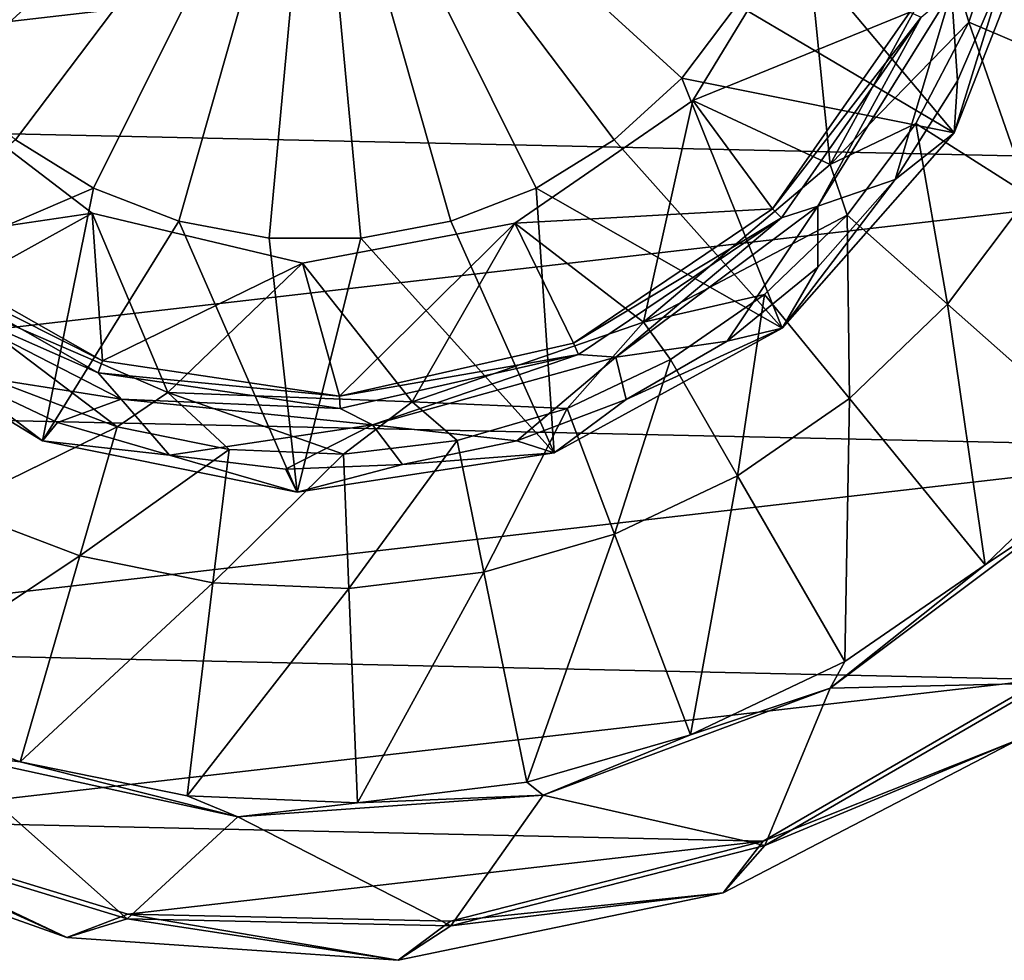
# Model space of a CAD drawing. Extents: x -180 to 180, y -132 to 41.
# Drawn here: x -107 to -83, y -29 to -7 of the extents above; entities that cross this region are included whole.
import ezdxf

# ---------------------------------------------------------------- set-up
doc = ezdxf.new("R2010")
doc.units = 0
doc.header["$MEASUREMENT"] = 0
for name, color, linetype in [('LAYER00441', 7, 'Continuous'), ('LAYER00442', 7, 'Continuous'), ('LAYER00444', 7, 'Continuous'), ('LAYER00446', 7, 'Continuous'), ('LAYER00483', 7, 'Continuous'), ('LAYER00484', 7, 'Continuous'), ('LAYER00485', 7, 'Continuous'), ('LAYER00486', 7, 'Continuous'), ('LAYER00488', 7, 'Continuous'), ('LAYER00490', 7, 'Continuous'), ('LAYER00492', 7, 'Continuous'), ('LAYER00494', 7, 'Continuous'), ('LAYER00496', 7, 'Continuous'), ('LAYER00498', 7, 'Continuous'), ('LAYER00500', 7, 'Continuous'), ('LAYER00508', 7, 'Continuous'), ('LAYER00509', 7, 'Continuous'), ('LAYER00510', 7, 'Continuous'), ('LAYER00512', 7, 'Continuous'), ('LAYER00513', 7, 'Continuous'), ('LAYER00514', 7, 'Continuous'), ('LAYER00515', 7, 'Continuous'), ('LAYER00516', 7, 'Continuous'), ('LAYER00517', 7, 'Continuous'), ('LAYER00518', 7, 'Continuous'), ('LAYER00534', 7, 'Continuous'), ('LAYER00535', 7, 'Continuous'), ('LAYER00536', 7, 'Continuous'), ('LAYER00537', 7, 'Continuous'), ('LAYER00538', 7, 'Continuous'), ('LAYER00539', 7, 'Continuous'), ('LAYER00541', 7, 'Continuous'), ('LAYER00544', 7, 'Continuous'), ('LAYER00545', 7, 'Continuous'), ('LAYER00547', 7, 'Continuous'), ('LAYER00550', 7, 'Continuous'), ('LAYER00551', 7, 'Continuous'), ('LAYER00553', 7, 'Continuous'), ('LAYER00556', 7, 'Continuous'), ('LAYER00561', 7, 'Continuous'), ('LAYER00562', 7, 'Continuous'), ('LAYER00564', 7, 'Continuous'), ('LAYER00565', 7, 'Continuous'), ('LAYER00566', 7, 'Continuous'), ('LAYER00567', 7, 'Continuous'), ('LAYER00568', 7, 'Continuous'), ('LAYER00569', 7, 'Continuous'), ('LAYER00570', 7, 'Continuous'), ('LAYER00571', 7, 'Continuous'), ('LAYER00572', 7, 'Continuous'), ('LAYER00589', 7, 'Continuous'), ('LAYER00590', 7, 'Continuous'), ('LAYER00591', 7, 'Continuous'), ('LAYER00592', 7, 'Continuous'), ('LAYER00593', 7, 'Continuous'), ('LAYER00596', 7, 'Continuous'), ('LAYER00597', 7, 'Continuous'), ('LAYER00598', 7, 'Continuous'), ('LAYER00599', 7, 'Continuous'), ('LAYER00603', 7, 'Continuous'), ('LAYER00604', 7, 'Continuous'), ('LAYER00605', 7, 'Continuous'), ('LAYER00611', 7, 'Continuous'), ('LAYER00612', 7, 'Continuous'), ('LAYER00613', 7, 'Continuous'), ('LAYER00614', 7, 'Continuous'), ('LAYER00615', 7, 'Continuous'), ('LAYER00616', 7, 'Continuous'), ('LAYER00623', 7, 'Continuous'), ('LAYER00627', 7, 'Continuous'), ('LAYER00628', 7, 'Continuous'), ('LAYER00629', 7, 'Continuous'), ('LAYER00630', 7, 'Continuous'), ('LAYER00631', 7, 'Continuous'), ('LAYER00636', 7, 'Continuous'), ('LAYER00637', 7, 'Continuous'), ('LAYER00638', 7, 'Continuous'), ('LAYER00639', 7, 'Continuous'), ('LAYER00640', 7, 'Continuous'), ('LAYER00641', 7, 'Continuous'), ('LAYER00657', 7, 'Continuous'), ('LAYER00658', 7, 'Continuous'), ('LAYER00659', 7, 'Continuous'), ('LAYER00690', 7, 'Continuous'), ('LAYER00693', 7, 'Continuous'), ('LAYER00694', 7, 'Continuous'), ('LAYER00695', 7, 'Continuous'), ('LAYER00696', 7, 'Continuous'), ('LAYER00698', 7, 'Continuous'), ('LAYER00699', 7, 'Continuous'), ('LAYER00700', 7, 'Continuous'), ('LAYER00701', 7, 'Continuous'), ('LAYER00702', 7, 'Continuous'), ('LAYER00749', 7, 'Continuous'), ('LAYER00750', 7, 'Continuous'), ('LAYER00751', 7, 'Continuous'), ('LAYER00752', 7, 'Continuous'), ('LAYER00753', 7, 'Continuous'), ('LAYER00754', 7, 'Continuous'), ('LAYER00756', 7, 'Continuous'), ('LAYER00757', 7, 'Continuous'), ('LAYER00758', 7, 'Continuous'), ('LAYER00759', 7, 'Continuous'), ('LAYER00760', 7, 'Continuous'), ('LAYER00761', 7, 'Continuous'), ('LAYER00762', 7, 'Continuous'), ('LAYER00763', 7, 'Continuous'), ('LAYER00764', 7, 'Continuous'), ('LAYER00765', 7, 'Continuous'), ('LAYER00766', 7, 'Continuous'), ('LAYER00767', 7, 'Continuous'), ('LAYER00819', 7, 'Continuous'), ('LAYER00820', 7, 'Continuous'), ('LAYER00821', 7, 'Continuous'), ('LAYER00822', 7, 'Continuous'), ('LAYER00823', 7, 'Continuous'), ('LAYER00824', 7, 'Continuous'), ('LAYER00825', 7, 'Continuous'), ('LAYER00827', 7, 'Continuous'), ('LAYER00828', 7, 'Continuous'), ('LAYER00829', 7, 'Continuous'), ('LAYER00830', 7, 'Continuous'), ('LAYER00831', 7, 'Continuous'), ('LAYER00832', 7, 'Continuous'), ('LAYER00833', 7, 'Continuous'), ('LAYER00834', 7, 'Continuous'), ('LAYER00835', 7, 'Continuous'), ('LAYER00836', 7, 'Continuous'), ('LAYER00839', 7, 'Continuous'), ('LAYER00840', 7, 'Continuous'), ('LAYER00841', 7, 'Continuous'), ('LAYER00842', 7, 'Continuous'), ('LAYER00843', 7, 'Continuous'), ('LAYER00890', 7, 'Continuous'), ('LAYER00891', 7, 'Continuous'), ('LAYER00892', 7, 'Continuous'), ('LAYER00893', 7, 'Continuous'), ('LAYER00894', 7, 'Continuous'), ('LAYER00895', 7, 'Continuous'), ('LAYER00896', 7, 'Continuous'), ('LAYER00898', 7, 'Continuous'), ('LAYER00899', 7, 'Continuous'), ('LAYER00900', 7, 'Continuous'), ('LAYER00901', 7, 'Continuous'), ('LAYER00902', 7, 'Continuous'), ('LAYER00903', 7, 'Continuous'), ('LAYER00904', 7, 'Continuous'), ('LAYER00905', 7, 'Continuous'), ('LAYER00906', 7, 'Continuous'), ('LAYER00907', 7, 'Continuous'), ('LAYER00953', 7, 'Continuous'), ('LAYER00954', 7, 'Continuous'), ('LAYER00955', 7, 'Continuous'), ('LAYER00956', 7, 'Continuous'), ('LAYER00957', 7, 'Continuous'), ('LAYER00958', 7, 'Continuous'), ('LAYER00959', 7, 'Continuous'), ('LAYER00960', 7, 'Continuous'), ('LAYER00961', 7, 'Continuous'), ('LAYER00962', 7, 'Continuous'), ('LAYER00963', 7, 'Continuous'), ('LAYER00965', 7, 'Continuous'), ('LAYER00966', 7, 'Continuous'), ('LAYER00998', 7, 'Continuous'), ('LAYER00999', 7, 'Continuous'), ('LAYER01011', 7, 'Continuous'), ('LAYER01012', 7, 'Continuous'), ('LAYER01013', 7, 'Continuous'), ('LAYER01014', 7, 'Continuous'), ('LAYER01015', 7, 'Continuous'), ('LAYER01016', 7, 'Continuous'), ('LAYER01017', 7, 'Continuous'), ('LAYER01018', 7, 'Continuous'), ('LAYER01039', 7, 'Continuous'), ('LAYER01046', 7, 'Continuous'), ('LAYER01047', 7, 'Continuous'), ('LAYER01048', 7, 'Continuous'), ('LAYER01049', 7, 'Continuous'), ('LAYER01080', 7, 'Continuous'), ('LAYER01084', 7, 'Continuous'), ('LAYER01085', 7, 'Continuous'), ('LAYER01093', 7, 'Continuous'), ('LAYER01094', 7, 'Continuous'), ('LAYER01095', 7, 'Continuous'), ('LAYER01096', 7, 'Continuous'), ('LAYER01097', 7, 'Continuous'), ('LAYER01101', 7, 'Continuous'), ('LAYER01105', 7, 'Continuous')]:
    doc.layers.add(name, color=color, linetype=linetype)

msp = doc.modelspace()

# ---------------------------------------------------------------- linework, layer by layer
at = {"layer": 'LAYER00441', "color": 253}
for points in [[(-110.322, -12.225, 56), (-110.322, -12.225, 34.75), (-105.209, -15.128, 56)], [(-105.209, -15.128, 56), (-110.322, -12.225, 34.75), (-105.209, -15.128, 34.75)]]:
    msp.add_3dface(points, dxfattribs=at)
at = {"layer": 'LAYER00442', "color": 253}
msp.add_3dface([(-110.322, -12.225, 56), (-105.209, -15.128, 56), (-110.063, -12.993, 69.167)], dxfattribs=at)
at = {"layer": 'LAYER00444', "color": 253}
msp.add_3dface([(-110.063, -12.993, 69.167), (-105.209, -15.128, 56), (-104.658, -15.76, 69.167)], dxfattribs=at)
at = {"layer": 'LAYER00446', "color": 253}
msp.add_3dface([(-108.729, -15.119, 75.567), (-110.063, -12.993, 69.167), (-104.658, -15.76, 69.167)], dxfattribs=at)
at = {"layer": 'LAYER00483', "color": 253}
msp.add_3dface([(-108.827, -8.046, 78.893), (-100, 0, 80), (-110.155, -6.288, 78.893)], dxfattribs=at)
at = {"layer": 'LAYER00484', "color": 253}
msp.add_3dface([(-107.198, -9.531, 78.893), (-100, 0, 80), (-108.827, -8.046, 78.893)], dxfattribs=at)
at = {"layer": 'LAYER00485', "color": 253}
msp.add_3dface([(-105.324, -10.692, 78.893), (-100, 0, 80), (-107.198, -9.531, 78.893)], dxfattribs=at)
at = {"layer": 'LAYER00486', "color": 253}
msp.add_3dface([(-103.269, -11.488, 78.893), (-100, 0, 80), (-105.324, -10.692, 78.893)], dxfattribs=at)
at = {"layer": 'LAYER00488', "color": 253}
msp.add_3dface([(-101.102, -11.893, 78.893), (-100, 0, 80), (-103.269, -11.488, 78.893)], dxfattribs=at)
at = {"layer": 'LAYER00490', "color": 253}
msp.add_3dface([(-98.898, -11.893, 78.893), (-100, 0, 80), (-101.102, -11.893, 78.893)], dxfattribs=at)
at = {"layer": 'LAYER00492', "color": 253}
msp.add_3dface([(-96.731, -11.488, 78.893), (-100, 0, 80), (-98.898, -11.893, 78.893)], dxfattribs=at)
at = {"layer": 'LAYER00494', "color": 253}
msp.add_3dface([(-96.731, -11.488, 78.893), (-94.676, -10.692, 78.893), (-100, 0, 80)], dxfattribs=at)
at = {"layer": 'LAYER00496', "color": 253}
msp.add_3dface([(-92.802, -9.531, 78.893), (-100, 0, 80), (-94.676, -10.692, 78.893)], dxfattribs=at)
at = {"layer": 'LAYER00498', "color": 253}
msp.add_3dface([(-91.173, -8.046, 78.893), (-100, 0, 80), (-92.802, -9.531, 78.893)], dxfattribs=at)
at = {"layer": 'LAYER00500', "color": 253}
msp.add_3dface([(-89.845, -6.288, 78.893), (-100, 0, 80), (-91.173, -8.046, 78.893)], dxfattribs=at)
at = {"layer": 'LAYER00508', "color": 253}
msp.add_3dface([(-106.554, -16.764, 77.458), (-111.893, -13.512, 77.458), (-108.729, -15.119, 75.567)], dxfattribs=at)
at = {"layer": 'LAYER00509', "color": 253}
msp.add_3dface([(-111.893, -13.512, 77.458), (-106.554, -16.764, 77.458), (-105.324, -10.692, 78.893)], dxfattribs=at)
at = {"layer": 'LAYER00510', "color": 253}
msp.add_3dface([(-111.893, -13.512, 77.458), (-105.324, -10.692, 78.893), (-107.198, -9.531, 78.893)], dxfattribs=at)
at = {"layer": 'LAYER00512', "color": 253}
for points in [[(-105.209, -15.128, 56), (-105.209, -15.128, 34.75), (-99.392, -15.988, 56)], [(-99.392, -15.988, 56), (-105.209, -15.128, 34.75), (-99.392, -15.988, 34.75)]]:
    msp.add_3dface(points, dxfattribs=at)
at = {"layer": 'LAYER00513', "color": 253}
msp.add_3dface([(-104.658, -15.76, 69.167), (-105.209, -15.128, 56), (-99.392, -15.988, 56)], dxfattribs=at)
at = {"layer": 'LAYER00514', "color": 253}
msp.add_3dface([(-104.658, -15.76, 69.167), (-99.392, -15.988, 56), (-98.617, -16.376, 69.167)], dxfattribs=at)
at = {"layer": 'LAYER00515', "color": 253}
msp.add_3dface([(-106.191, -16.323, 75.567), (-108.729, -15.119, 75.567), (-104.658, -15.76, 69.167)], dxfattribs=at)
at = {"layer": 'LAYER00516', "color": 253}
msp.add_3dface([(-98.617, -16.376, 69.167), (-103.492, -17.105, 75.567), (-104.658, -15.76, 69.167)], dxfattribs=at)
at = {"layer": 'LAYER00517', "color": 253}
msp.add_3dface([(-103.492, -17.105, 75.567), (-106.191, -16.323, 75.567), (-104.658, -15.76, 69.167)], dxfattribs=at)
at = {"layer": 'LAYER00518', "color": 253}
msp.add_3dface([(-106.554, -16.764, 77.458), (-108.729, -15.119, 75.567), (-106.191, -16.323, 75.567)], dxfattribs=at)
at = {"layer": 'LAYER00534', "color": 253}
msp.add_3dface([(-105.324, -10.692, 78.893), (-106.554, -16.764, 77.458), (-103.269, -11.488, 78.893)], dxfattribs=at)
at = {"layer": 'LAYER00535', "color": 253}
msp.add_3dface([(-106.554, -16.764, 77.458), (-100.425, -17.995, 77.458), (-103.269, -11.488, 78.893)], dxfattribs=at)
at = {"layer": 'LAYER00536', "color": 253}
msp.add_3dface([(-103.269, -11.488, 78.893), (-100.425, -17.995, 77.458), (-101.102, -11.893, 78.893)], dxfattribs=at)
at = {"layer": 'LAYER00537', "color": 253}
msp.add_3dface([(-101.102, -11.893, 78.893), (-100.425, -17.995, 77.458), (-98.898, -11.893, 78.893)], dxfattribs=at)
at = {"layer": 'LAYER00538', "color": 253}
msp.add_3dface([(-94.244, -17.055, 77.458), (-98.898, -11.893, 78.893), (-100.425, -17.995, 77.458)], dxfattribs=at)
at = {"layer": 'LAYER00539', "color": 253}
msp.add_3dface([(-94.244, -17.055, 77.458), (-96.731, -11.488, 78.893), (-98.898, -11.893, 78.893)], dxfattribs=at)
at = {"layer": 'LAYER00541', "color": 253}
msp.add_3dface([(-94.244, -17.055, 77.458), (-94.676, -10.692, 78.893), (-96.731, -11.488, 78.893)], dxfattribs=at)
at = {"layer": 'LAYER00544', "color": 253}
msp.add_3dface([(-88.758, -14.058, 77.458), (-94.676, -10.692, 78.893), (-94.244, -17.055, 77.458)], dxfattribs=at)
at = {"layer": 'LAYER00545', "color": 253}
msp.add_3dface([(-88.758, -14.058, 77.458), (-92.802, -9.531, 78.893), (-94.676, -10.692, 78.893)], dxfattribs=at)
at = {"layer": 'LAYER00547', "color": 253}
msp.add_3dface([(-88.758, -14.058, 77.458), (-91.173, -8.046, 78.893), (-92.802, -9.531, 78.893)], dxfattribs=at)
at = {"layer": 'LAYER00550', "color": 253}
msp.add_3dface([(-88.758, -14.058, 77.458), (-84.628, -9.365, 77.458), (-91.173, -8.046, 78.893)], dxfattribs=at)
at = {"layer": 'LAYER00551', "color": 253}
msp.add_3dface([(-91.173, -8.046, 78.893), (-84.628, -9.365, 77.458), (-89.845, -6.288, 78.893)], dxfattribs=at)
at = {"layer": 'LAYER00553', "color": 253}
msp.add_3dface([(-89.845, -6.288, 78.893), (-84.628, -9.365, 77.458), (-88.863, -4.314, 78.893)], dxfattribs=at)
at = {"layer": 'LAYER00556', "color": 253}
msp.add_3dface([(-84.628, -9.365, 77.458), (-82.352, -3.543, 77.458), (-88.863, -4.314, 78.893)], dxfattribs=at)
at = {"layer": 'LAYER00561', "color": 253}
msp.add_3dface([(-106.191, -16.323, 75.567), (-103.492, -17.105, 75.567), (-106.554, -16.764, 77.458)], dxfattribs=at)
at = {"layer": 'LAYER00562', "color": 253}
msp.add_3dface([(-103.492, -17.105, 75.567), (-100.425, -17.995, 77.458), (-106.554, -16.764, 77.458)], dxfattribs=at)
at = {"layer": 'LAYER00564', "color": 253}
for points in [[(-110.129, -11.996, 34.75), (-110.129, -11.996, 34), (-105.111, -14.845, 34.75)], [(-105.111, -14.845, 34.75), (-110.129, -11.996, 34), (-105.111, -14.845, 34)]]:
    msp.add_3dface(points, dxfattribs=at)
at = {"layer": 'LAYER00565', "color": 253}
for points in [[(-105.111, -14.845, 34.75), (-105.111, -14.845, 34), (-99.404, -15.689, 34.75)], [(-99.404, -15.689, 34.75), (-105.111, -14.845, 34), (-99.404, -15.689, 34)]]:
    msp.add_3dface(points, dxfattribs=at)
at = {"layer": 'LAYER00566', "color": 253}
msp.add_3dface([(-98.617, -16.376, 69.167), (-99.392, -15.988, 56), (-93.657, -14.689, 56)], dxfattribs=at)
at = {"layer": 'LAYER00567', "color": 253}
msp.add_3dface([(-98.617, -16.376, 69.167), (-93.657, -14.689, 56), (-92.764, -14.755, 69.167)], dxfattribs=at)
at = {"layer": 'LAYER00568', "color": 253}
msp.add_3dface([(-98.617, -16.376, 69.167), (-92.764, -14.755, 69.167), (-95.143, -16.768, 75.567)], dxfattribs=at)
at = {"layer": 'LAYER00569', "color": 253}
msp.add_3dface([(-98.617, -16.376, 69.167), (-100.703, -17.443, 75.567), (-103.492, -17.105, 75.567)], dxfattribs=at)
at = {"layer": 'LAYER00570', "color": 253}
msp.add_3dface([(-98.617, -16.376, 69.167), (-95.143, -16.768, 75.567), (-97.896, -17.33, 75.567)], dxfattribs=at)
at = {"layer": 'LAYER00571', "color": 253}
msp.add_3dface([(-98.617, -16.376, 69.167), (-97.896, -17.33, 75.567), (-100.703, -17.443, 75.567)], dxfattribs=at)
at = {"layer": 'LAYER00572', "color": 253}
msp.add_3dface([(-100.703, -17.443, 75.567), (-100.425, -17.995, 77.458), (-103.492, -17.105, 75.567)], dxfattribs=at)
at = {"layer": 'LAYER00589', "color": 253}
msp.add_3dface([(-94.244, -17.055, 77.458), (-100.425, -17.995, 77.458), (-97.896, -17.33, 75.567)], dxfattribs=at)
at = {"layer": 'LAYER00590', "color": 253}
msp.add_3dface([(-97.896, -17.33, 75.567), (-100.425, -17.995, 77.458), (-100.703, -17.443, 75.567)], dxfattribs=at)
at = {"layer": 'LAYER00591', "color": 253}
msp.add_3dface([(-94.244, -17.055, 77.458), (-92.516, -15.772, 75.567), (-88.758, -14.058, 77.458)], dxfattribs=at)
at = {"layer": 'LAYER00592', "color": 253}
msp.add_3dface([(-94.244, -17.055, 77.458), (-95.143, -16.768, 75.567), (-92.516, -15.772, 75.567)], dxfattribs=at)
at = {"layer": 'LAYER00593', "color": 253}
msp.add_3dface([(-94.244, -17.055, 77.458), (-97.896, -17.33, 75.567), (-95.143, -16.768, 75.567)], dxfattribs=at)
at = {"layer": 'LAYER00596', "color": 253}
msp.add_3dface([(-90.083, -14.367, 75.567), (-88.758, -14.058, 77.458), (-92.516, -15.772, 75.567)], dxfattribs=at)
at = {"layer": 'LAYER00597', "color": 253}
msp.add_3dface([(-88.758, -14.058, 77.458), (-90.083, -14.367, 75.567), (-87.907, -12.59, 75.567)], dxfattribs=at)
at = {"layer": 'LAYER00598', "color": 253}
msp.add_3dface([(-86.044, -10.487, 75.567), (-88.758, -14.058, 77.458), (-87.907, -12.59, 75.567)], dxfattribs=at)
at = {"layer": 'LAYER00599', "color": 253}
msp.add_3dface([(-84.628, -9.365, 77.458), (-88.758, -14.058, 77.458), (-86.044, -10.487, 75.567)], dxfattribs=at)
at = {"layer": 'LAYER00603', "color": 253}
msp.add_3dface([(-83.441, -5.528, 75.567), (-82.352, -3.543, 77.458), (-84.628, -9.365, 77.458)], dxfattribs=at)
at = {"layer": 'LAYER00604', "color": 253}
msp.add_3dface([(-84.542, -8.113, 75.567), (-83.441, -5.528, 75.567), (-84.628, -9.365, 77.458)], dxfattribs=at)
at = {"layer": 'LAYER00605', "color": 253}
msp.add_3dface([(-84.542, -8.113, 75.567), (-84.628, -9.365, 77.458), (-86.044, -10.487, 75.567)], dxfattribs=at)
at = {"layer": 'LAYER00611', "color": 253}
for points in [[(-93.657, -14.689, 34.75), (-93.657, -14.689, 56), (-99.392, -15.988, 34.75)], [(-99.392, -15.988, 34.75), (-93.657, -14.689, 56), (-99.392, -15.988, 56)]]:
    msp.add_3dface(points, dxfattribs=at)
at = {"layer": 'LAYER00612', "color": 253}
msp.add_3dface([(-92.764, -14.755, 69.167), (-93.657, -14.689, 56), (-88.779, -11.406, 56)], dxfattribs=at)
at = {"layer": 'LAYER00613', "color": 253}
msp.add_3dface([(-92.764, -14.755, 69.167), (-88.779, -11.406, 56), (-87.9, -11.121, 69.167)], dxfattribs=at)
at = {"layer": 'LAYER00614', "color": 253}
msp.add_3dface([(-92.764, -14.755, 69.167), (-87.9, -11.121, 69.167), (-90.083, -14.367, 75.567)], dxfattribs=at)
at = {"layer": 'LAYER00615', "color": 253}
msp.add_3dface([(-95.143, -16.768, 75.567), (-92.764, -14.755, 69.167), (-92.516, -15.772, 75.567)], dxfattribs=at)
at = {"layer": 'LAYER00616', "color": 253}
msp.add_3dface([(-92.516, -15.772, 75.567), (-92.764, -14.755, 69.167), (-90.083, -14.367, 75.567)], dxfattribs=at)
at = {"layer": 'LAYER00623', "color": 253}
for points in [[(-109.484, -8.143, 34), (-109.484, -8.143, 33), (-105.353, -11.296, 34)], [(-105.353, -11.296, 34), (-109.484, -8.143, 33), (-105.353, -11.296, 33)]]:
    msp.add_3dface(points, dxfattribs=at)
at = {"layer": 'LAYER00627', "color": 253}
msp.add_3dface([(-90.083, -14.367, 75.567), (-87.9, -11.121, 69.167), (-87.907, -12.59, 75.567)], dxfattribs=at)
at = {"layer": 'LAYER00628', "color": 253}
msp.add_3dface([(-86.044, -10.487, 75.567), (-87.907, -12.59, 75.567), (-87.9, -11.121, 69.167)], dxfattribs=at)
at = {"layer": 'LAYER00629', "color": 253}
msp.add_3dface([(-84.688, -5.968, 69.167), (-86.044, -10.487, 75.567), (-87.9, -11.121, 69.167)], dxfattribs=at)
at = {"layer": 'LAYER00630', "color": 253}
msp.add_3dface([(-84.688, -5.968, 69.167), (-84.542, -8.113, 75.567), (-86.044, -10.487, 75.567)], dxfattribs=at)
at = {"layer": 'LAYER00631', "color": 253}
msp.add_3dface([(-84.688, -5.968, 69.167), (-83.441, -5.528, 75.567), (-84.542, -8.113, 75.567)], dxfattribs=at)
at = {"layer": 'LAYER00636', "color": 253}
for points in [[(-105.353, -11.296, 34), (-105.353, -11.296, 33), (-100.295, -12.497, 34)], [(-100.295, -12.497, 34), (-105.353, -11.296, 33), (-100.295, -12.497, 33)]]:
    msp.add_3dface(points, dxfattribs=at)
at = {"layer": 'LAYER00637', "color": 253}
for points in [[(-93.776, -14.414, 34), (-93.776, -14.414, 34.75), (-99.404, -15.689, 34)], [(-99.404, -15.689, 34), (-93.776, -14.414, 34.75), (-99.404, -15.689, 34.75)]]:
    msp.add_3dface(points, dxfattribs=at)
at = {"layer": 'LAYER00638', "color": 253}
for points in [[(-100.295, -12.497, 34), (-100.295, -12.497, 33), (-95.187, -11.536, 34)], [(-95.187, -11.536, 34), (-100.295, -12.497, 33), (-95.187, -11.536, 33)]]:
    msp.add_3dface(points, dxfattribs=at)
at = {"layer": 'LAYER00639', "color": 253}
for points in [[(-88.779, -11.406, 34.75), (-88.779, -11.406, 56), (-93.657, -14.689, 34.75)], [(-93.657, -14.689, 34.75), (-88.779, -11.406, 56), (-93.657, -14.689, 56)]]:
    msp.add_3dface(points, dxfattribs=at)
at = {"layer": 'LAYER00640', "color": 253}
msp.add_3dface([(-87.9, -11.121, 69.167), (-88.779, -11.406, 56), (-85.417, -6.582, 56)], dxfattribs=at)
at = {"layer": 'LAYER00641', "color": 253}
msp.add_3dface([(-87.9, -11.121, 69.167), (-85.417, -6.582, 56), (-84.688, -5.968, 69.167)], dxfattribs=at)
at = {"layer": 'LAYER00657', "color": 253}
for points in [[(-95.187, -11.536, 34), (-95.187, -11.536, 33), (-90.911, -8.581, 34)], [(-90.911, -8.581, 34), (-95.187, -11.536, 33), (-90.911, -8.581, 33)]]:
    msp.add_3dface(points, dxfattribs=at)
at = {"layer": 'LAYER00658', "color": 253}
for points in [[(-88.99, -11.192, 34), (-88.99, -11.192, 34.75), (-93.776, -14.414, 34)], [(-93.776, -14.414, 34), (-88.99, -11.192, 34.75), (-93.776, -14.414, 34.75)]]:
    msp.add_3dface(points, dxfattribs=at)
at = {"layer": 'LAYER00659', "color": 253}
for points in [[(-85.417, -6.582, 34.75), (-85.417, -6.582, 56), (-88.779, -11.406, 34.75)], [(-88.779, -11.406, 34.75), (-85.417, -6.582, 56), (-88.779, -11.406, 56)]]:
    msp.add_3dface(points, dxfattribs=at)
at = {"layer": 'LAYER00690', "color": 253}
for points in [[(-88.206, -4.142, 34), (-85.69, -6.459, 34), (-90.911, -8.581, 34)], [(-90.911, -8.581, 34), (-85.69, -6.459, 34), (-88.99, -11.192, 34)], [(-110.129, -11.996, 34), (-109.484, -8.143, 34), (-105.353, -11.296, 34)], [(-90.911, -8.581, 34), (-88.99, -11.192, 34), (-95.187, -11.536, 34)], [(-110.129, -11.996, 34), (-105.353, -11.296, 34), (-105.111, -14.845, 34)], [(-105.111, -14.845, 34), (-105.353, -11.296, 34), (-100.295, -12.497, 34)], [(-95.187, -11.536, 34), (-88.99, -11.192, 34), (-93.776, -14.414, 34)], [(-99.404, -15.689, 34), (-100.295, -12.497, 34), (-95.187, -11.536, 34)], [(-95.187, -11.536, 34), (-93.776, -14.414, 34), (-99.404, -15.689, 34)], [(-105.111, -14.845, 34), (-100.295, -12.497, 34), (-99.404, -15.689, 34)]]:
    msp.add_3dface(points, dxfattribs=at)
at = {"layer": 'LAYER00693', "color": 253}
for points in [[(-85.69, -6.459, 34.75), (-85.417, -6.582, 34.75), (-88.99, -11.192, 34.75)], [(-88.99, -11.192, 34.75), (-85.417, -6.582, 34.75), (-88.779, -11.406, 34.75)], [(-88.99, -11.192, 34.75), (-88.779, -11.406, 34.75), (-93.776, -14.414, 34.75)], [(-93.776, -14.414, 34.75), (-88.779, -11.406, 34.75), (-93.657, -14.689, 34.75)], [(-105.111, -14.845, 34.75), (-110.322, -12.225, 34.75), (-110.129, -11.996, 34.75)], [(-105.111, -14.845, 34.75), (-105.209, -15.128, 34.75), (-110.322, -12.225, 34.75)], [(-93.776, -14.414, 34.75), (-93.657, -14.689, 34.75), (-99.404, -15.689, 34.75)], [(-99.404, -15.689, 34.75), (-105.209, -15.128, 34.75), (-105.111, -14.845, 34.75)], [(-99.404, -15.689, 34.75), (-93.657, -14.689, 34.75), (-99.392, -15.988, 34.75)], [(-99.404, -15.689, 34.75), (-99.392, -15.988, 34.75), (-105.209, -15.128, 34.75)]]:
    msp.add_3dface(points, dxfattribs=at)
at = {"layer": 'LAYER00694', "color": 253}
for points in [[(-103.536, -15.604, 31.5), (-103.536, -15.604, 33), (-108.934, -13.274, 31.5)], [(-108.934, -13.274, 31.5), (-103.536, -15.604, 33), (-108.934, -13.274, 33)]]:
    msp.add_3dface(points, dxfattribs=at)
at = {"layer": 'LAYER00695', "color": 253}
msp.add_3dface([(-108.934, -13.274, 31.5), (-104.758, -16.424, 22.795), (-103.536, -15.604, 31.5)], dxfattribs=at)
at = {"layer": 'LAYER00696', "color": 253}
msp.add_3dface([(-108.934, -13.274, 31.5), (-107.331, -15.449, 22.795), (-104.758, -16.424, 22.795)], dxfattribs=at)
at = {"layer": 'LAYER00698', "color": 253}
for points in [[(-97.66, -15.828, 31.5), (-97.66, -15.828, 33), (-103.536, -15.604, 31.5)], [(-103.536, -15.604, 31.5), (-97.66, -15.828, 33), (-103.536, -15.604, 33)]]:
    msp.add_3dface(points, dxfattribs=at)
at = {"layer": 'LAYER00699', "color": 253}
for points in [[(-92.1, -13.914, 31.5), (-92.1, -13.914, 33), (-97.66, -15.828, 31.5)], [(-97.66, -15.828, 31.5), (-92.1, -13.914, 33), (-97.66, -15.828, 33)]]:
    msp.add_3dface(points, dxfattribs=at)
at = {"layer": 'LAYER00700', "color": 253}
for points in [[(-90.911, -8.581, 34), (-90.911, -8.581, 33), (-88.206, -4.142, 34)], [(-88.206, -4.142, 34), (-90.911, -8.581, 33), (-88.206, -4.142, 33)]]:
    msp.add_3dface(points, dxfattribs=at)
at = {"layer": 'LAYER00701', "color": 253}
for points in [[(-85.69, -6.459, 34), (-85.69, -6.459, 34.75), (-88.99, -11.192, 34)], [(-88.99, -11.192, 34), (-85.69, -6.459, 34.75), (-88.99, -11.192, 34.75)]]:
    msp.add_3dface(points, dxfattribs=at)
at = {"layer": 'LAYER00702', "color": 253}
for points in [[(-87.607, -10.12, 31.5), (-87.607, -10.12, 33), (-92.1, -13.914, 31.5)], [(-92.1, -13.914, 31.5), (-87.607, -10.12, 33), (-92.1, -13.914, 33)]]:
    msp.add_3dface(points, dxfattribs=at)
at = {"layer": 'LAYER00749', "color": 253}
msp.add_3dface([(-97.66, -15.828, 31.5), (-103.536, -15.604, 31.5), (-99.311, -17.086, 22.795)], dxfattribs=at)
at = {"layer": 'LAYER00750', "color": 253}
msp.add_3dface([(-99.311, -17.086, 22.795), (-103.536, -15.604, 31.5), (-102.061, -16.975, 22.795)], dxfattribs=at)
at = {"layer": 'LAYER00751', "color": 253}
msp.add_3dface([(-102.061, -16.975, 22.795), (-103.536, -15.604, 31.5), (-104.758, -16.424, 22.795)], dxfattribs=at)
at = {"layer": 'LAYER00752', "color": 253}
msp.add_3dface([(-104.758, -16.424, 22.795), (-105.656, -19.527, 14.638), (-102.061, -16.975, 22.795)], dxfattribs=at)
at = {"layer": 'LAYER00753', "color": 253}
msp.add_3dface([(-105.656, -19.527, 14.638), (-104.758, -16.424, 22.795), (-108.715, -18.367, 14.638)], dxfattribs=at)
at = {"layer": 'LAYER00754', "color": 253}
msp.add_3dface([(-107.331, -15.449, 22.795), (-108.715, -18.367, 14.638), (-104.758, -16.424, 22.795)], dxfattribs=at)
at = {"layer": 'LAYER00756', "color": 253}
msp.add_3dface([(-97.66, -15.828, 31.5), (-93.936, -15.988, 22.795), (-92.1, -13.914, 31.5)], dxfattribs=at)
at = {"layer": 'LAYER00757', "color": 253}
msp.add_3dface([(-97.66, -15.828, 31.5), (-96.58, -16.754, 22.795), (-93.936, -15.988, 22.795)], dxfattribs=at)
at = {"layer": 'LAYER00758', "color": 253}
msp.add_3dface([(-97.66, -15.828, 31.5), (-99.311, -17.086, 22.795), (-96.58, -16.754, 22.795)], dxfattribs=at)
at = {"layer": 'LAYER00759', "color": 253}
msp.add_3dface([(-87.607, -10.12, 31.5), (-92.1, -13.914, 31.5), (-87.201, -11.339, 22.795)], dxfattribs=at)
at = {"layer": 'LAYER00760', "color": 253}
msp.add_3dface([(-87.201, -11.339, 22.795), (-92.1, -13.914, 31.5), (-89.185, -13.245, 22.795)], dxfattribs=at)
at = {"layer": 'LAYER00761', "color": 253}
msp.add_3dface([(-92.1, -13.914, 31.5), (-93.936, -15.988, 22.795), (-91.45, -14.809, 22.795)], dxfattribs=at)
at = {"layer": 'LAYER00762', "color": 253}
msp.add_3dface([(-92.1, -13.914, 31.5), (-91.45, -14.809, 22.795), (-89.185, -13.245, 22.795)], dxfattribs=at)
at = {"layer": 'LAYER00763', "color": 253}
for points in [[(-84.788, -4.96, 31.5), (-84.788, -4.96, 33), (-87.607, -10.12, 31.5)], [(-87.607, -10.12, 31.5), (-84.788, -4.96, 33), (-87.607, -10.12, 33)]]:
    msp.add_3dface(points, dxfattribs=at)
at = {"layer": 'LAYER00764', "color": 253}
for points in [[(-90.911, -8.581, 33), (-87.607, -10.12, 33), (-88.206, -4.142, 33)], [(-87.607, -10.12, 33), (-84.788, -4.96, 33), (-88.206, -4.142, 33)], [(-109.484, -8.143, 33), (-108.934, -13.274, 33), (-105.353, -11.296, 33)], [(-95.187, -11.536, 33), (-92.1, -13.914, 33), (-90.911, -8.581, 33)], [(-90.911, -8.581, 33), (-92.1, -13.914, 33), (-87.607, -10.12, 33)], [(-105.353, -11.296, 33), (-108.934, -13.274, 33), (-103.536, -15.604, 33)], [(-105.353, -11.296, 33), (-103.536, -15.604, 33), (-100.295, -12.497, 33)], [(-100.295, -12.497, 33), (-97.66, -15.828, 33), (-95.187, -11.536, 33)], [(-95.187, -11.536, 33), (-97.66, -15.828, 33), (-92.1, -13.914, 33)], [(-100.295, -12.497, 33), (-103.536, -15.604, 33), (-97.66, -15.828, 33)]]:
    msp.add_3dface(points, dxfattribs=at)
at = {"layer": 'LAYER00765', "color": 253}
msp.add_3dface([(-87.607, -10.12, 31.5), (-84.269, -6.702, 22.795), (-84.788, -4.96, 31.5)], dxfattribs=at)
at = {"layer": 'LAYER00766', "color": 253}
msp.add_3dface([(-87.607, -10.12, 31.5), (-85.548, -9.139, 22.795), (-84.269, -6.702, 22.795)], dxfattribs=at)
at = {"layer": 'LAYER00767', "color": 253}
msp.add_3dface([(-87.607, -10.12, 31.5), (-87.201, -11.339, 22.795), (-85.548, -9.139, 22.795)], dxfattribs=at)
at = {"layer": 'LAYER00819', "color": 253}
msp.add_3dface([(-99.311, -17.086, 22.795), (-99.181, -20.313, 14.638), (-96.58, -16.754, 22.795)], dxfattribs=at)
at = {"layer": 'LAYER00820', "color": 253}
msp.add_3dface([(-99.311, -17.086, 22.795), (-102.451, -20.181, 14.638), (-99.181, -20.313, 14.638)], dxfattribs=at)
at = {"layer": 'LAYER00821', "color": 253}
msp.add_3dface([(-99.311, -17.086, 22.795), (-102.061, -16.975, 22.795), (-102.451, -20.181, 14.638)], dxfattribs=at)
at = {"layer": 'LAYER00822', "color": 253}
msp.add_3dface([(-102.451, -20.181, 14.638), (-102.061, -16.975, 22.795), (-105.656, -19.527, 14.638)], dxfattribs=at)
at = {"layer": 'LAYER00823', "color": 253}
msp.add_3dface([(-107.091, -24.48, 7.54), (-102.451, -20.181, 14.638), (-105.656, -19.527, 14.638)], dxfattribs=at)
at = {"layer": 'LAYER00824', "color": 253}
msp.add_3dface([(-107.091, -24.48, 7.54), (-105.656, -19.527, 14.638), (-110.926, -23.025, 7.54)], dxfattribs=at)
at = {"layer": 'LAYER00825', "color": 253}
msp.add_3dface([(-110.926, -23.025, 7.54), (-105.656, -19.527, 14.638), (-108.715, -18.367, 14.638)], dxfattribs=at)
at = {"layer": 'LAYER00827', "color": 253}
msp.add_3dface([(-96.58, -16.754, 22.795), (-95.934, -19.918, 14.638), (-93.936, -15.988, 22.795)], dxfattribs=at)
at = {"layer": 'LAYER00828', "color": 253}
msp.add_3dface([(-93.936, -15.988, 22.795), (-92.791, -19.008, 14.638), (-91.45, -14.809, 22.795)], dxfattribs=at)
at = {"layer": 'LAYER00829', "color": 253}
msp.add_3dface([(-95.934, -19.918, 14.638), (-92.791, -19.008, 14.638), (-93.936, -15.988, 22.795)], dxfattribs=at)
at = {"layer": 'LAYER00830', "color": 253}
msp.add_3dface([(-96.58, -16.754, 22.795), (-99.181, -20.313, 14.638), (-95.934, -19.918, 14.638)], dxfattribs=at)
at = {"layer": 'LAYER00831', "color": 253}
msp.add_3dface([(-85.548, -9.139, 22.795), (-87.201, -11.339, 22.795), (-84.783, -13.481, 14.638)], dxfattribs=at)
at = {"layer": 'LAYER00832', "color": 253}
msp.add_3dface([(-84.783, -13.481, 14.638), (-87.201, -11.339, 22.795), (-87.143, -15.747, 14.638)], dxfattribs=at)
at = {"layer": 'LAYER00833', "color": 253}
msp.add_3dface([(-89.185, -13.245, 22.795), (-87.143, -15.747, 14.638), (-87.201, -11.339, 22.795)], dxfattribs=at)
at = {"layer": 'LAYER00834', "color": 253}
msp.add_3dface([(-89.835, -17.606, 14.638), (-89.185, -13.245, 22.795), (-91.45, -14.809, 22.795)], dxfattribs=at)
at = {"layer": 'LAYER00835', "color": 253}
msp.add_3dface([(-87.143, -15.747, 14.638), (-89.185, -13.245, 22.795), (-89.835, -17.606, 14.638)], dxfattribs=at)
at = {"layer": 'LAYER00836', "color": 253}
msp.add_3dface([(-92.791, -19.008, 14.638), (-89.835, -17.606, 14.638), (-91.45, -14.809, 22.795)], dxfattribs=at)
at = {"layer": 'LAYER00839', "color": 253}
msp.add_3dface([(-84.269, -6.702, 22.795), (-83.397, -4.092, 22.795), (-84.788, -4.96, 31.5)], dxfattribs=at)
at = {"layer": 'LAYER00840', "color": 253}
msp.add_3dface([(-84.269, -6.702, 22.795), (-81.298, -7.968, 14.638), (-83.397, -4.092, 22.795)], dxfattribs=at)
at = {"layer": 'LAYER00841', "color": 253}
msp.add_3dface([(-84.269, -6.702, 22.795), (-82.818, -10.865, 14.638), (-81.298, -7.968, 14.638)], dxfattribs=at)
at = {"layer": 'LAYER00842', "color": 253}
msp.add_3dface([(-85.548, -9.139, 22.795), (-82.818, -10.865, 14.638), (-84.269, -6.702, 22.795)], dxfattribs=at)
at = {"layer": 'LAYER00843', "color": 253}
msp.add_3dface([(-85.548, -9.139, 22.795), (-84.783, -13.481, 14.638), (-82.818, -10.865, 14.638)], dxfattribs=at)
at = {"layer": 'LAYER00890', "color": 253}
msp.add_3dface([(-102.451, -20.181, 14.638), (-103.072, -25.3, 7.54), (-99.181, -20.313, 14.638)], dxfattribs=at)
at = {"layer": 'LAYER00891', "color": 253}
msp.add_3dface([(-98.974, -25.465, 7.54), (-99.181, -20.313, 14.638), (-103.072, -25.3, 7.54)], dxfattribs=at)
at = {"layer": 'LAYER00892', "color": 253}
msp.add_3dface([(-99.181, -20.313, 14.638), (-98.974, -25.465, 7.54), (-95.934, -19.918, 14.638)], dxfattribs=at)
at = {"layer": 'LAYER00893', "color": 253}
msp.add_3dface([(-103.072, -25.3, 7.54), (-102.451, -20.181, 14.638), (-107.091, -24.48, 7.54)], dxfattribs=at)
at = {"layer": 'LAYER00894', "color": 253}
msp.add_3dface([(-109.046, -24.237, 7.138), (-107.091, -24.48, 7.54), (-110.926, -23.025, 7.54)], dxfattribs=at)
at = {"layer": 'LAYER00895', "color": 253}
msp.add_3dface([(-109.046, -24.237, 7.138), (-101.851, -25.804, 7.138), (-107.091, -24.48, 7.54)], dxfattribs=at)
at = {"layer": 'LAYER00896', "color": 253}
msp.add_3dface([(-107.091, -24.48, 7.54), (-101.851, -25.804, 7.138), (-103.072, -25.3, 7.54)], dxfattribs=at)
at = {"layer": 'LAYER00898', "color": 253}
msp.add_3dface([(-94.902, -24.971, 7.54), (-95.934, -19.918, 14.638), (-98.974, -25.465, 7.54)], dxfattribs=at)
at = {"layer": 'LAYER00899', "color": 253}
msp.add_3dface([(-95.934, -19.918, 14.638), (-94.902, -24.971, 7.54), (-92.791, -19.008, 14.638)], dxfattribs=at)
at = {"layer": 'LAYER00900', "color": 253}
msp.add_3dface([(-92.791, -19.008, 14.638), (-94.902, -24.971, 7.54), (-90.963, -23.83, 7.54)], dxfattribs=at)
at = {"layer": 'LAYER00901', "color": 253}
msp.add_3dface([(-92.791, -19.008, 14.638), (-90.963, -23.83, 7.54), (-89.835, -17.606, 14.638)], dxfattribs=at)
at = {"layer": 'LAYER00902', "color": 253}
msp.add_3dface([(-84.783, -13.481, 14.638), (-80.923, -16.9, 7.54), (-82.818, -10.865, 14.638)], dxfattribs=at)
at = {"layer": 'LAYER00903', "color": 253}
msp.add_3dface([(-83.881, -19.742, 7.54), (-80.923, -16.9, 7.54), (-84.783, -13.481, 14.638)], dxfattribs=at)
at = {"layer": 'LAYER00904', "color": 253}
msp.add_3dface([(-83.881, -19.742, 7.54), (-84.783, -13.481, 14.638), (-87.143, -15.747, 14.638)], dxfattribs=at)
at = {"layer": 'LAYER00905', "color": 253}
msp.add_3dface([(-87.143, -15.747, 14.638), (-89.835, -17.606, 14.638), (-87.257, -22.072, 7.54)], dxfattribs=at)
at = {"layer": 'LAYER00906', "color": 253}
msp.add_3dface([(-83.881, -19.742, 7.54), (-87.143, -15.747, 14.638), (-87.257, -22.072, 7.54)], dxfattribs=at)
at = {"layer": 'LAYER00907', "color": 253}
msp.add_3dface([(-87.257, -22.072, 7.54), (-89.835, -17.606, 14.638), (-90.963, -23.83, 7.54)], dxfattribs=at)
at = {"layer": 'LAYER00953', "color": 253}
msp.add_3dface([(-103.072, -25.3, 7.54), (-101.851, -25.804, 7.138), (-98.974, -25.465, 7.54)], dxfattribs=at)
at = {"layer": 'LAYER00954', "color": 253}
msp.add_3dface([(-94.506, -25.28, 7.138), (-98.974, -25.465, 7.54), (-101.851, -25.804, 7.138)], dxfattribs=at)
at = {"layer": 'LAYER00955', "color": 253}
msp.add_3dface([(-98.974, -25.465, 7.54), (-94.506, -25.28, 7.138), (-94.902, -24.971, 7.54)], dxfattribs=at)
at = {"layer": 'LAYER00956', "color": 253}
msp.add_3dface([(-104.517, -28.253, 4.364), (-109.046, -24.237, 7.138), (-111.972, -25.987, 4.364)], dxfattribs=at)
at = {"layer": 'LAYER00957', "color": 253}
msp.add_3dface([(-104.517, -28.253, 4.364), (-101.851, -25.804, 7.138), (-109.046, -24.237, 7.138)], dxfattribs=at)
at = {"layer": 'LAYER00958', "color": 253}
msp.add_3dface([(-96.727, -28.424, 4.364), (-101.851, -25.804, 7.138), (-104.517, -28.253, 4.364)], dxfattribs=at)
at = {"layer": 'LAYER00959', "color": 253}
msp.add_3dface([(-96.727, -28.424, 4.364), (-94.506, -25.28, 7.138), (-101.851, -25.804, 7.138)], dxfattribs=at)
at = {"layer": 'LAYER00960', "color": 253}
msp.add_3dface([(-90.963, -23.83, 7.54), (-94.902, -24.971, 7.54), (-94.506, -25.28, 7.138)], dxfattribs=at)
at = {"layer": 'LAYER00961', "color": 253}
msp.add_3dface([(-87.607, -22.708, 7.138), (-87.257, -22.072, 7.54), (-90.963, -23.83, 7.54)], dxfattribs=at)
at = {"layer": 'LAYER00962', "color": 253}
msp.add_3dface([(-87.607, -22.708, 7.138), (-90.963, -23.83, 7.54), (-94.506, -25.28, 7.138)], dxfattribs=at)
at = {"layer": 'LAYER00963', "color": 253}
msp.add_3dface([(-83.881, -19.742, 7.54), (-81.711, -18.296, 7.138), (-80.923, -16.9, 7.54)], dxfattribs=at)
at = {"layer": 'LAYER00965', "color": 253}
msp.add_3dface([(-87.607, -22.708, 7.138), (-83.881, -19.742, 7.54), (-87.257, -22.072, 7.54)], dxfattribs=at)
at = {"layer": 'LAYER00966', "color": 253}
msp.add_3dface([(-87.607, -22.708, 7.138), (-81.711, -18.296, 7.138), (-83.881, -19.742, 7.54)], dxfattribs=at)
at = {"layer": 'LAYER00998', "color": 253}
msp.add_3dface([(-104.517, -28.253, 4.364), (-111.972, -25.987, 4.364), (-105.965, -28.705, 3.261)], dxfattribs=at)
at = {"layer": 'LAYER00999', "color": 253}
msp.add_3dface([(-105.965, -28.705, 3.261), (-111.972, -25.987, 4.364), (-113.488, -26.031, 3.261)], dxfattribs=at)
at = {"layer": 'LAYER01011', "color": 253}
msp.add_3dface([(-89.179, -26.487, 4.364), (-87.607, -22.708, 7.138), (-94.506, -25.28, 7.138)], dxfattribs=at)
at = {"layer": 'LAYER01012', "color": 253}
msp.add_3dface([(-89.179, -26.487, 4.364), (-94.506, -25.28, 7.138), (-96.727, -28.424, 4.364)], dxfattribs=at)
at = {"layer": 'LAYER01013', "color": 253}
msp.add_3dface([(-96.727, -28.424, 4.364), (-104.517, -28.253, 4.364), (-97.999, -29.25, 3.261)], dxfattribs=at)
at = {"layer": 'LAYER01014', "color": 253}
msp.add_3dface([(-97.999, -29.25, 3.261), (-104.517, -28.253, 4.364), (-105.965, -28.705, 3.261)], dxfattribs=at)
at = {"layer": 'LAYER01015', "color": 253}
msp.add_3dface([(-89.179, -26.487, 4.364), (-96.727, -28.424, 4.364), (-90.182, -27.625, 3.261)], dxfattribs=at)
at = {"layer": 'LAYER01016', "color": 253}
msp.add_3dface([(-90.182, -27.625, 3.261), (-96.727, -28.424, 4.364), (-97.999, -29.25, 3.261)], dxfattribs=at)
at = {"layer": 'LAYER01017', "color": 253}
msp.add_3dface([(-82.435, -22.585, 4.364), (-87.607, -22.708, 7.138), (-89.179, -26.487, 4.364)], dxfattribs=at)
at = {"layer": 'LAYER01018', "color": 253}
msp.add_3dface([(-82.435, -22.585, 4.364), (-81.711, -18.296, 7.138), (-87.607, -22.708, 7.138)], dxfattribs=at)
at = {"layer": 'LAYER01039', "color": 253}
for points in [[(-105.965, -28.705, 1.209), (-105.965, -28.705, 3.261), (-113.488, -26.031, 1.209)], [(-113.488, -26.031, 1.209), (-105.965, -28.705, 3.261), (-113.488, -26.031, 3.261)]]:
    msp.add_3dface(points, dxfattribs=at)
at = {"layer": 'LAYER01046', "color": 253}
msp.add_3dface([(-82.435, -22.585, 4.364), (-89.179, -26.487, 4.364), (-83.093, -23.952, 3.261)], dxfattribs=at)
at = {"layer": 'LAYER01047', "color": 253}
msp.add_3dface([(-83.093, -23.952, 3.261), (-89.179, -26.487, 4.364), (-90.182, -27.625, 3.261)], dxfattribs=at)
at = {"layer": 'LAYER01048', "color": 253}
for points in [[(-97.999, -29.25, 1.209), (-97.999, -29.25, 3.261), (-105.965, -28.705, 1.209)], [(-105.965, -28.705, 1.209), (-97.999, -29.25, 3.261), (-105.965, -28.705, 3.261)]]:
    msp.add_3dface(points, dxfattribs=at)
at = {"layer": 'LAYER01049', "color": 253}
for points in [[(-90.182, -27.625, 1.209), (-90.182, -27.625, 3.261), (-97.999, -29.25, 1.209)], [(-97.999, -29.25, 1.209), (-90.182, -27.625, 3.261), (-97.999, -29.25, 3.261)]]:
    msp.add_3dface(points, dxfattribs=at)
at = {"layer": 'LAYER01080', "color": 253}
msp.add_3dface([(-111.925, -25.885, 0), (-105.965, -28.705, 1.209), (-113.488, -26.031, 1.209)], dxfattribs=at)
at = {"layer": 'LAYER01084', "color": 253}
msp.add_3dface([(-104.499, -28.143, 0), (-97.999, -29.25, 1.209), (-105.965, -28.705, 1.209)], dxfattribs=at)
at = {"layer": 'LAYER01085', "color": 253}
msp.add_3dface([(-104.499, -28.143, 0), (-105.965, -28.705, 1.209), (-111.925, -25.885, 0)], dxfattribs=at)
at = {"layer": 'LAYER01093', "color": 253}
for points in [[(-83.093, -23.952, 1.209), (-83.093, -23.952, 3.261), (-90.182, -27.625, 1.209)], [(-90.182, -27.625, 1.209), (-83.093, -23.952, 3.261), (-90.182, -27.625, 3.261)]]:
    msp.add_3dface(points, dxfattribs=at)
at = {"layer": 'LAYER01094', "color": 253}
msp.add_3dface([(-96.739, -28.313, 0), (-90.182, -27.625, 1.209), (-97.999, -29.25, 1.209)], dxfattribs=at)
at = {"layer": 'LAYER01095', "color": 253}
msp.add_3dface([(-96.739, -28.313, 0), (-97.999, -29.25, 1.209), (-104.499, -28.143, 0)], dxfattribs=at)
at = {"layer": 'LAYER01096', "color": 253}
msp.add_3dface([(-89.222, -26.383, 0), (-83.093, -23.952, 1.209), (-90.182, -27.625, 1.209)], dxfattribs=at)
at = {"layer": 'LAYER01097', "color": 253}
msp.add_3dface([(-89.222, -26.383, 0), (-90.182, -27.625, 1.209), (-96.739, -28.313, 0)], dxfattribs=at)
at = {"layer": 'LAYER01101', "color": 253}
for points in [[(-71.616, -2.568, 0), (-127.058, -8.953, 0), (-128.47, -1.321, 0)], [(-73.361, -10.131, 0), (-127.058, -8.953, 0), (-71.616, -2.568, 0)], [(-73.361, -10.131, 0), (-123.639, -15.921, 0), (-127.058, -8.953, 0)], [(-77.082, -16.942, 0), (-123.639, -15.921, 0), (-73.361, -10.131, 0)], [(-77.082, -16.942, 0), (-118.467, -21.708, 0), (-123.639, -15.921, 0)], [(-82.503, -22.497, 0), (-118.467, -21.708, 0), (-77.082, -16.942, 0)], [(-118.467, -21.708, 0), (-82.503, -22.497, 0), (-111.925, -25.885, 0)], [(-111.925, -25.885, 0), (-82.503, -22.497, 0), (-89.222, -26.383, 0)], [(-111.925, -25.885, 0), (-89.222, -26.383, 0), (-104.499, -28.143, 0)], [(-104.499, -28.143, 0), (-89.222, -26.383, 0), (-96.739, -28.313, 0)]]:
    msp.add_3dface(points, dxfattribs=at)
at = {"layer": 'LAYER01105', "color": 253}
msp.add_3dface([(-82.503, -22.497, 0), (-83.093, -23.952, 1.209), (-89.222, -26.383, 0)], dxfattribs=at)

doc.saveas('drawing.dxf')
